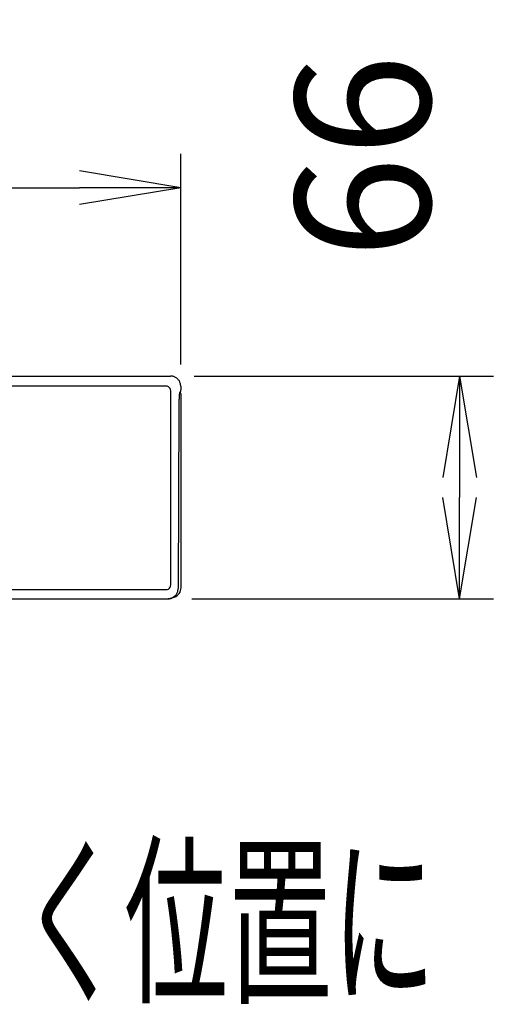
# Model space of a CAD drawing. Extents: x 0 to 2000, y 115 to 2915.
# Drawn here: x 1059 to 1199, y 1290 to 1581 of the extents above; entities that cross this region are included whole.
import ezdxf
from ezdxf.enums import TextEntityAlignment as Align

# ---------------------------------------------------------------- set-up
doc = ezdxf.new("R2010")
doc.units = 0
doc.layers.get('0').update_dxf_attribs({"linetype": 'CONTINUOUS'})
doc.layers.get('DEFPOINTS').update_dxf_attribs({"linetype": 'CONTINUOUS'})
doc.layers.add('便座', color=7, linetype='CONTINUOUS')
doc.layers.add('寸法', color=7, linetype='CONTINUOUS')
doc.styles.add('EXCADDIM1', font='monotxt', dxfattribs={"width": 0.84, "bigfont": 'extfont'})
doc.styles.add('EXCADSTD', font='monotxt', dxfattribs={"bigfont": 'extfont'})
doc.styles.get("Standard").update_dxf_attribs({"font": 'monotxt', "bigfont": 'extfont'})
doc.dimstyles.new('ISO-25', dxfattribs={"dimtxt": 2.5, "dimasz": 2.5, "dimexe": 1.25, "dimexo": 0.625, "dimtad": 1, "dimtxsty": 'STANDARD', "dimcen": 2.5, "dimazin": 3, "dimtfac": 1, "dimtmove": 0, "dimatfit": 3})

# ---------------------------------------------------------------- blocks, each defined once
blk = doc.blocks.new('EX_NORM')
at = {"color": 0, "linetype": 'CONTINUOUS'}
for q in [(-1, 0.1667), (-1, 0), (-1, -0.1667)]:
    blk.add_line((0, 0), q, dxfattribs=at)
blk = doc.blocks.new('*D31')
at = {"layer": 'DEFPOINTS', "color": 0}
for p in [(1103.4, 1475.95), (1102.7, 1410.05), (1189.02, 1410.05)]:
    blk.add_point(p, dxfattribs=at)
at = {"layer": '寸法', "color": 3, "linetype": 'CONTINUOUS'}
for p, q in [((1110.4, 1475.95), (1199.02, 1475.95)), ((1189.02, 1445.95), (1189.02, 1440.05)), ((1109.7, 1410.05), (1199.02, 1410.05))]:
    blk.add_line(p, q, dxfattribs=at)
at = {"layer": '寸法', "color": 3, "xscale": 30, "yscale": 30, "zscale": 30}
for p, rotation in [((1189.02, 1475.95), 90), ((1189.02, 1410.05), 270)]:
    blk.add_blockref('EX_NORM', p, dxfattribs=dict(at, rotation=rotation))
at = {"layer": '寸法', "color": 2, "insert": (1165.52, 1540.95), "char_height": 40, "attachment_point": 5, "rotation": 90, "style": 'EXCADDIM1'}
blk.add_mtext('66', dxfattribs=at)
blk = doc.blocks.new('*D32')
at = {"layer": 'DEFPOINTS', "color": 0}
for p in [(1106.39, 1531.7), (861.65, 1472.39), (1106.39, 1472.39)]:
    blk.add_point(p, dxfattribs=at)
at = {"layer": '寸法', "color": 3, "linetype": 'CONTINUOUS'}
for p, q in [((861.65, 1479.39), (861.65, 1541.7)), ((1106.39, 1479.39), (1106.39, 1541.7)), ((891.65, 1531.7), (1076.39, 1531.7))]:
    blk.add_line(p, q, dxfattribs=at)
at = {"layer": '寸法', "color": 3, "xscale": 30, "yscale": 30, "zscale": 30, "rotation": 180}
blk.add_blockref('EX_NORM', (861.65, 1531.7), dxfattribs=at)
at = {"layer": '寸法', "color": 3, "xscale": 30, "yscale": 30, "zscale": 30}
blk.add_blockref('EX_NORM', (1106.39, 1531.7), dxfattribs=at)
at = {"layer": '寸法', "color": 2, "insert": (984.02, 1555.2), "char_height": 40, "attachment_point": 5, "style": 'EXCADDIM1'}
blk.add_mtext('245', dxfattribs=at)

msp = doc.modelspace()

# ---------------------------------------------------------------- linework, layer by layer
at = {"layer": '便座', "color": 6, "linetype": 'CONTINUOUS'}
msp.add_line((864.627, 1475.949), (1103.399, 1475.949), dxfattribs=at)
at = {"layer": '便座', "color": 6, "linetype": 'CONTINUOUS', "flags": 128}
for points in [[(1106.39, 1472.958), (1106.388, 1473.084), (1106.372, 1473.286), (1106.343, 1473.486), (1106.301, 1473.684), (1106.246, 1473.879), (1106.177, 1474.069), (1106.095, 1474.255), (1106.002, 1474.434), (1105.896, 1474.607), (1105.779, 1474.772), (1105.651, 1474.929), (1105.512, 1475.077), (1105.364, 1475.215), (1105.207, 1475.343), (1105.041, 1475.459), (1104.869, 1475.564), (1104.689, 1475.658), (1104.503, 1475.739), (1104.313, 1475.807), (1104.118, 1475.862), (1103.92, 1475.904), (1103.719, 1475.932), (1103.517, 1475.947), (1103.399, 1475.95)], [(1103.399, 1475.95), (1103.399, 1475.949)], [(1102.037, 1472.989), (865.998, 1472.989)], [(1106.361, 1473.367), (1106.362, 1473.362)], [(1106.389, 1472.958), (1106.389, 1472.387)], [(1106.39, 1472.387), (1106.389, 1472.387)], [(1103.428, 1414.139), (1103.428, 1471.597)], [(1106.179, 1471.038), (1106.035, 1470.893)], [(1106.324, 1471.39), (1106.125, 1471.191)], [(1106.496, 1413.352), (1106.496, 1470.461)], [(1105.832, 1466.94), (1105.635, 1413.076)], [(865.987, 1412.743), (1102.047, 1412.743)], [(1102.645, 1410.097), (1102.77, 1410.099), (1102.971, 1410.114), (1103.172, 1410.143), (1103.369, 1410.185), (1103.564, 1410.241), (1103.754, 1410.309), (1103.939, 1410.39), (1104.118, 1410.483), (1104.29, 1410.588), (1104.455, 1410.705), (1104.612, 1410.832), (1104.76, 1410.97), (1104.898, 1411.117), (1105.025, 1411.273), (1105.142, 1411.438), (1105.248, 1411.61), (1105.342, 1411.789), (1105.423, 1411.974), (1105.491, 1412.164), (1105.547, 1412.358), (1105.589, 1412.555), (1105.618, 1412.754), (1105.634, 1412.956), (1105.636, 1413.074)], [(1105.628, 1412.881), (1105.627, 1412.874)], [(865.34, 1410.051), (1102.696, 1410.051)], [(1102.696, 1410.051), (1102.814, 1410.054), (1103.016, 1410.069), (1103.217, 1410.097), (1103.416, 1410.139), (1103.612, 1410.194), (1103.752, 1410.243)], [(1104.543, 1410.539), (1103.752, 1410.243)]]:
    msp.add_lwpolyline(points, dxfattribs=at)
at = {"layer": '便座', "color": 6, "linetype": 'CONTINUOUS'}
for points in [[(1103.607, 1475.941), (1103.603, 1475.941), (1103.595, 1475.942), (1103.591, 1475.942)], [(1106.033, 1470.896), (1106.028, 1470.869), (1106.019, 1470.817), (1106.015, 1470.79)], [(1106.496, 1470.461), (1106.502, 1470.694), (1106.322, 1470.912), (1106.092, 1470.95)], [(1106.179, 1471.038), (1106.266, 1471.115), (1106.332, 1471.275), (1106.324, 1471.39)], [(1104.543, 1410.539), (1105.673, 1410.914), (1106.541, 1412.165), (1106.496, 1413.352)], [(1102.696, 1410.052), (1102.985, 1410.039), (1103.486, 1410.129), (1103.752, 1410.243)]]:
    msp.add_open_spline(points, degree=3, dxfattribs=at)
for points, knots in [([(1103.428, 1471.597), (1103.428, 1471.841), (1103.363, 1472.085), (1103.242, 1472.294), (1103.121, 1472.504), (1102.944, 1472.681), (1102.734, 1472.802), (1102.524, 1472.923), (1102.281, 1472.989), (1102.037, 1472.989)], [0, 0, 0, 0, 1, 1, 1, 2, 2, 2, 3, 3, 3, 3]), ([(1106.389, 1472.387), (1106.389, 1472.325), (1106.389, 1472.263), (1106.388, 1472.201), (1106.387, 1472.141), (1106.386, 1472.081), (1106.384, 1472.02), (1106.383, 1471.965), (1106.381, 1471.909), (1106.379, 1471.854), (1106.376, 1471.804), (1106.374, 1471.755), (1106.37, 1471.705), (1106.367, 1471.664), (1106.365, 1471.623), (1106.361, 1471.581), (1106.358, 1471.549), (1106.354, 1471.517), (1106.35, 1471.485), (1106.348, 1471.473), (1106.345, 1471.461), (1106.343, 1471.449), (1106.341, 1471.44), (1106.34, 1471.43), (1106.337, 1471.421), (1106.335, 1471.414), (1106.333, 1471.408), (1106.331, 1471.401), (1106.329, 1471.397), (1106.327, 1471.393), (1106.324, 1471.39)], [0, 0, 0, 0, 1, 1, 1, 2, 2, 2, 3, 3, 3, 4, 4, 4, 5, 5, 5, 6, 6, 6, 7, 7, 7, 8, 8, 8, 9, 9, 9, 10, 10, 10, 10]), ([(1106.015, 1470.79), (1106, 1470.693), (1105.989, 1470.596), (1105.978, 1470.498), (1105.964, 1470.377), (1105.953, 1470.257), (1105.943, 1470.136), (1105.918, 1469.835), (1105.901, 1469.532), (1105.887, 1469.23), (1105.869, 1468.866), (1105.857, 1468.502), (1105.849, 1468.138), (1105.839, 1467.739), (1105.834, 1467.34), (1105.832, 1466.94)], [0, 0, 0, 0, 1, 1, 1, 2, 2, 2, 3, 3, 3, 4, 4, 4, 5, 5, 5, 5]), ([(1106.051, 1470.986), (1106.049, 1470.979), (1106.047, 1470.972), (1106.046, 1470.965), (1106.041, 1470.942), (1106.037, 1470.919), (1106.033, 1470.896)], [0, 0, 0, 0, 1, 1, 1, 2, 2, 2, 2]), ([(1106.125, 1471.191), (1106.117, 1471.183), (1106.111, 1471.174), (1106.106, 1471.164), (1106.098, 1471.15), (1106.093, 1471.135), (1106.087, 1471.121), (1106.071, 1471.077), (1106.06, 1471.032), (1106.051, 1470.986)], [0, 0, 0, 0, 1, 1, 1, 2, 2, 2, 3, 3, 3, 3]), ([(1102.047, 1412.743), (1102.29, 1412.743), (1102.53, 1412.808), (1102.738, 1412.928), (1102.946, 1413.048), (1103.121, 1413.224), (1103.242, 1413.435), (1103.363, 1413.646), (1103.428, 1413.891), (1103.428, 1414.139)], [0, 0, 0, 0, 1, 1, 1, 2, 2, 2, 3, 3, 3, 3])]:
    msp.add_open_spline(points, degree=3, knots=knots, dxfattribs=at)

# ---------------------------------------------------------------- texts
at = {"layer": '寸法', "color": 2, "linetype": 'CONTINUOUS', "style": 'EXCADSTD', "width": 0.909091}
msp.add_text('リモコンは信号の届く位置に', height=40, dxfattribs=at).set_placement((781.961, 1294.482), (1181.961, 1294.482), align=Align.FIT)

# ---------------------------------------------------------------- dimensions: what is measured, and where the dimension line sits
at = {"layer": '寸法', "color": 3, "linetype": 'CONTINUOUS'}
dim = msp.add_linear_dim(base=(1106.389, 1531.7), p1=(861.645, 1472.387), p2=(1106.389, 1472.387), dimstyle='ISO-25', override={"dimtxt": 40, "dimasz": 30, "dimexe": 10, "dimexo": 7, "dimgap": 0, "dimtad": 1, "dimjust": 0, "dimtih": 0, "dimtoh": 0, "dimdec": 0, "dimzin": 0, "dimlunit": 2, "dimtxsty": 'EXCADDIM1', "dimblk1": 'EX_NORM', "dimblk2": 'EX_NORM', "dimsah": 1, "dimse1": 0, "dimse2": 0, "dimclrd": 3, "dimclre": 3, "dimclrt": 2, "dimtmove": 2}, dxfattribs=at)
dim.commit()
dim.dimension.update_dxf_attribs({"geometry": '*D32', "text_midpoint": (984.017, 1555.2), "dimtype": 160})
dim = msp.add_linear_dim(base=(1189.017, 1410.051), p1=(1103.399, 1475.95), p2=(1102.696, 1410.051), angle=90, dimstyle='ISO-25', override={"dimtxt": 40, "dimasz": 30, "dimexe": 10, "dimexo": 7, "dimgap": 0, "dimtad": 1, "dimjust": 1, "dimtih": 0, "dimtoh": 0, "dimdec": 0, "dimzin": 0, "dimlunit": 2, "dimtxsty": 'EXCADDIM1', "dimblk1": 'EX_NORM', "dimblk2": 'EX_NORM', "dimsah": 1, "dimse1": 0, "dimse2": 0, "dimclrd": 3, "dimclre": 3, "dimclrt": 2, "dimtmove": 2}, dxfattribs=at)
dim.commit()
dim.dimension.update_dxf_attribs({"geometry": '*D31', "text_midpoint": (1165.517, 1540.95), "dimtype": 160})

doc.saveas('drawing.dxf')
